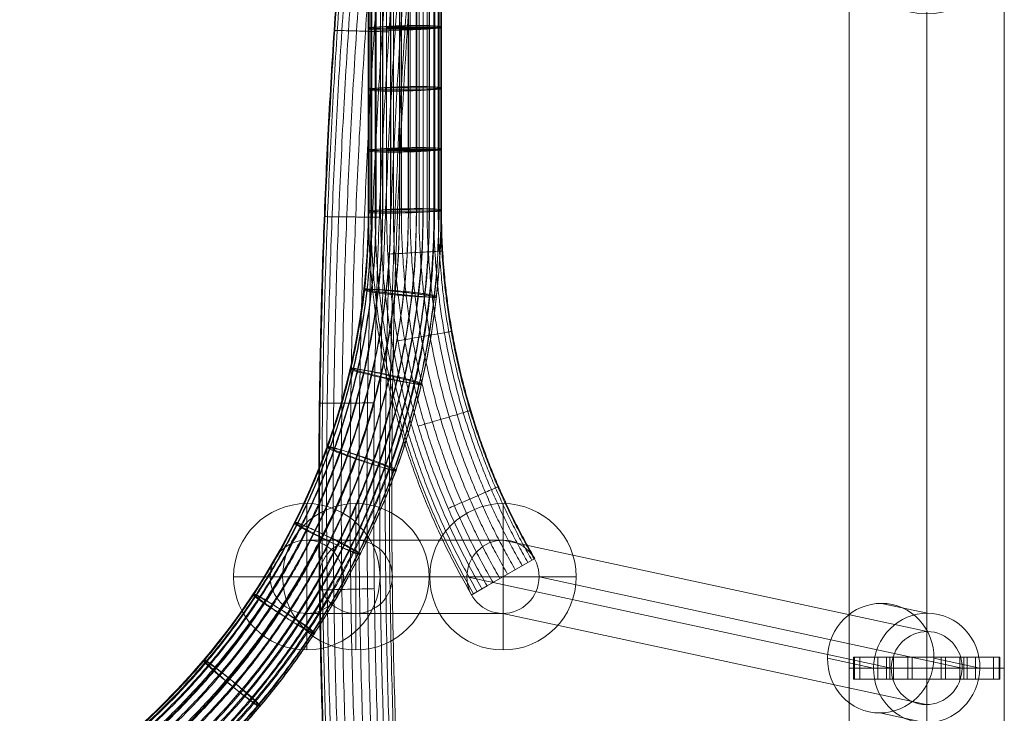
# Model space of a CAD drawing. Units: millimetres. Extents: x 2211 to 13436, y -6894 to 2431.
# Drawn here: x 7375 to 7644, y -2879 to -2689 of the extents above; entities that cross this region are included whole.
import ezdxf

# ---------------------------------------------------------------- set-up
doc = ezdxf.new("R2010")
doc.units = ezdxf.units.MM
doc.header["$MEASUREMENT"] = 0
for name, color, linetype, lineweight in [('Level 8', 18, 'Continuous', 0), ('ropes2 - Level 25', 7, 'Continuous', 0), ('ropes2 - Level 26', 7, 'Continuous', 0), ('ropes2 - Level 27', 7, 'Continuous', 0)]:
    doc.layers.add(name, color=color, linetype=linetype, lineweight=lineweight)

# ---------------------------------------------------------------- blocks, each defined once
blk = doc.blocks.new('From Smart Solid_626')
at = {"layer": 'ropes2 - Level 27', "color": 12}
for p, q in [((352.46, -283.11), (365.46, -275.61)), ((352.46, -283.11), (365.46, -275.61)), ((348.13, -285.61), (352.46, -283.11))]:
    blk.add_line(p, q, dxfattribs=at)
for points, weights in [([(348.21, -285.57), (320.08, -236.86), (320.08, -180.61), (320.08, -105.56), (320.08, -30.51)], [0.753086419753, 0.727425622267, 0.753086419753, 0.753086419753, 0.753086419753]), ([(348.21, -285.57), (320.08, -236.86), (320.08, -180.61), (320.08, -105.56), (320.08, -30.51)], [0.753086419753, 0.727425622267, 0.753086419753, 0.753086419753, 0.753086419753]), ([(348.75, -285.26), (320.71, -236.69), (320.71, -180.61), (320.71, -105.56), (320.71, -30.51)], [0.777777777778, 0.751275642669, 0.777777777778, 0.777777777778, 0.777777777778]), ([(348.75, -285.26), (320.71, -236.69), (320.71, -180.61), (320.71, -105.56), (320.71, -30.51)], [0.777777777778, 0.751275642669, 0.777777777778, 0.777777777778, 0.777777777778]), ([(349.75, -284.68), (321.87, -236.38), (321.87, -180.61), (321.87, -105.56), (321.87, -30.51)], [0.827160493827, 0.798975683474, 0.827160493827, 0.827160493827, 0.827160493827]), ([(349.75, -284.68), (321.87, -236.38), (321.87, -180.61), (321.87, -105.56), (321.87, -30.51)], [0.827160493827, 0.798975683474, 0.827160493827, 0.827160493827, 0.827160493827]), ([(351.04, -283.94), (323.36, -235.98), (323.36, -180.61), (323.36, -105.56), (323.36, -30.51)], [0.901234567901, 0.87052574468, 0.901234567901, 0.901234567901, 0.901234567901]), ([(351.04, -283.94), (323.36, -235.98), (323.36, -180.61), (323.36, -105.56), (323.36, -30.51)], [0.901234567901, 0.87052574468, 0.901234567901, 0.901234567901, 0.901234567901]), ([(352.46, -283.11), (325, -235.54), (325, -180.61), (325, -105.56), (325, -30.5)], [1, 0.965925826289, 1, 1, 1]), ([(352.46, -283.11), (325, -235.54), (325, -180.61), (325, -105.56), (325, -30.5)], [1, 0.965925826289, 1, 1, 1]), ([(354.07, -282.19), (326.85, -235.05), (326.85, -180.61), (326.85, -105.56), (326.85, -30.5)], [0.901234567901, 0.87052574468, 0.901234567901, 0.901234567901, 0.901234567901]), ([(354.07, -282.19), (326.85, -235.05), (326.85, -180.61), (326.85, -105.56), (326.85, -30.5)], [0.901234567901, 0.87052574468, 0.901234567901, 0.901234567901, 0.901234567901]), ([(355.95, -281.1), (329.03, -234.46), (329.03, -180.61), (329.03, -105.56), (329.03, -30.5)], [0.827160493827, 0.798975683474, 0.827160493827, 0.827160493827, 0.827160493827]), ([(355.95, -281.1), (329.03, -234.46), (329.03, -180.61), (329.03, -105.56), (329.03, -30.5)], [0.827160493827, 0.798975683474, 0.827160493827, 0.827160493827, 0.827160493827]), ([(358.03, -279.9), (331.43, -233.82), (331.43, -180.61), (331.43, -105.56), (331.43, -30.5)], [0.777777777778, 0.751275642669, 0.777777777778, 0.777777777778, 0.777777777778]), ([(358.03, -279.9), (331.43, -233.82), (331.43, -180.61), (331.43, -105.56), (331.43, -30.5)], [0.777777777778, 0.751275642669, 0.777777777778, 0.777777777778, 0.777777777778]), ([(360.13, -278.69), (333.85, -233.17), (333.85, -180.61), (333.85, -105.56), (333.85, -30.5)], [0.753086419753, 0.727425622267, 0.753086419753, 0.753086419753, 0.753086419753]), ([(360.13, -278.69), (333.85, -233.17), (333.85, -180.61), (333.85, -105.56), (333.85, -30.5)], [0.753086419753, 0.727425622267, 0.753086419753, 0.753086419753, 0.753086419753]), ([(362.05, -277.58), (336.07, -232.58), (336.07, -180.61), (336.07, -105.56), (336.07, -30.5)], [0.753086419753, 0.727425622267, 0.753086419753, 0.753086419753, 0.753086419753]), ([(362.05, -277.58), (336.07, -232.58), (336.07, -180.61), (336.07, -105.56), (336.07, -30.5)], [0.753086419753, 0.727425622267, 0.753086419753, 0.753086419753, 0.753086419753]), ([(363.6, -276.69), (337.86, -232.1), (337.86, -180.61), (337.86, -105.56), (337.86, -30.5)], [0.777777777778, 0.751275642669, 0.777777777778, 0.777777777778, 0.777777777778]), ([(363.6, -276.69), (337.86, -232.1), (337.86, -180.61), (337.86, -105.56), (337.86, -30.5)], [0.777777777778, 0.751275642669, 0.777777777778, 0.777777777778, 0.777777777778]), ([(364.68, -276.06), (339.1, -231.76), (339.1, -180.61), (339.1, -105.56), (339.1, -30.5)], [0.827160493827, 0.798975683474, 0.827160493827, 0.827160493827, 0.827160493827]), ([(364.68, -276.06), (339.1, -231.76), (339.1, -180.61), (339.1, -105.56), (339.1, -30.5)], [0.827160493827, 0.798975683474, 0.827160493827, 0.827160493827, 0.827160493827]), ([(365.28, -275.72), (339.79, -231.58), (339.79, -180.61), (339.79, -105.56), (339.79, -30.5)], [0.901234567901, 0.87052574468, 0.901234567901, 0.901234567901, 0.901234567901]), ([(365.28, -275.72), (339.79, -231.58), (339.79, -180.61), (339.79, -105.56), (339.79, -30.5)], [0.901234567901, 0.87052574468, 0.901234567901, 0.901234567901, 0.901234567901]), ([(365.46, -275.61), (340, -231.52), (340, -180.61), (340, -105.56), (340, -30.5)], [1, 0.965925826289, 1, 1, 1])]:
    blk.add_rational_spline(points, weights, degree=2, knots=[0, 0, 0, 0.5, 0.5, 1, 1, 1], dxfattribs=at)
for points, weights in [([(340, -130.58), (340, -130.58), (325, -130.58)], [1, 0.5, 1]), ([(325, -130.58), (340, -130.58), (340, -130.58)], [1, 0.5, 1]), ([(340, -163.93), (340, -163.93), (325, -163.93)], [1, 0.5, 1]), ([(325, -163.93), (340, -163.93), (340, -163.93)], [1, 0.5, 1]), ([(340.32, -191.57), (340.32, -191.57), (325.34, -192.44)], [0.99326929902, 0.49663464951, 0.99326929902]), ([(325.34, -192.44), (340.32, -191.57), (340.32, -191.57)], [0.99326929902, 0.49663464951, 0.99326929902]), ([(342.87, -213.52), (342.87, -213.52), (328.1, -216.12)], [0.984855922795, 0.492427961398, 0.984855922795]), ([(328.1, -216.12), (342.87, -213.52), (342.87, -213.52)], [0.984855922795, 0.492427961398, 0.984855922795]), ([(347.99, -235.14), (347.99, -235.14), (333.62, -239.44)], [0.98317324755, 0.491586623775, 0.98317324755]), ([(333.62, -239.44), (347.99, -235.14), (347.99, -235.14)], [0.98317324755, 0.491586623775, 0.98317324755]), ([(355.58, -255.97), (355.58, -255.97), (341.81, -261.92)], [0.988221273285, 0.494110636643, 0.988221273285]), ([(341.81, -261.92), (355.58, -255.97), (355.58, -255.97)], [0.988221273285, 0.494110636643, 0.988221273285])]:
    blk.add_rational_spline(points, weights, degree=2, dxfattribs=at)
blk = doc.blocks.new('From Smart Solid_627')
at = {"layer": 'ropes2 - Level 27', "color": 12}
for points, weights in [([(320, 71.18), (292.79, -157.42), (320.07, -386.66)], [1, 0.992991695426, 1]), ([(320.2, 71.17), (292.99, -157.42), (320.27, -386.63)], [0.901234567901, 0.894918441556, 0.901234567901]), ([(320.2, 71.17), (292.99, -157.42), (320.27, -386.63)], [0.901234567901, 0.894918441556, 0.901234567901]), ([(320.89, 71.13), (293.69, -157.42), (320.96, -386.55)], [0.827160493827, 0.821363501154, 0.827160493827]), ([(320.89, 71.13), (293.69, -157.42), (320.96, -386.55)], [0.827160493827, 0.821363501154, 0.827160493827]), ([(322.14, 71.06), (294.94, -157.42), (322.2, -386.4)], [0.777777777778, 0.77232687422, 0.777777777778]), ([(322.14, 71.06), (294.94, -157.42), (322.2, -386.4)], [0.777777777778, 0.77232687422, 0.777777777778]), ([(323.93, 70.97), (296.75, -157.42), (323.98, -386.19)], [0.753086419753, 0.747808560753, 0.753086419753]), ([(323.93, 70.97), (296.75, -157.42), (323.98, -386.19)], [0.753086419753, 0.747808560753, 0.753086419753]), ([(326.15, 70.84), (298.98, -157.42), (326.17, -385.93)], [0.753086419753, 0.747808560753, 0.753086419753]), ([(326.15, 70.84), (298.98, -157.42), (326.17, -385.93)], [0.753086419753, 0.747808560753, 0.753086419753]), ([(328.57, 70.71), (301.42, -157.42), (328.58, -385.64)], [0.777777777778, 0.77232687422, 0.777777777778]), ([(328.57, 70.71), (301.42, -157.42), (328.58, -385.64)], [0.777777777778, 0.77232687422, 0.777777777778]), ([(330.97, 70.58), (303.83, -157.42), (330.96, -385.36)], [0.827160493827, 0.821363501154, 0.827160493827]), ([(330.97, 70.58), (303.83, -157.42), (330.96, -385.36)], [0.827160493827, 0.821363501154, 0.827160493827]), ([(333.15, 70.46), (306.03, -157.42), (333.13, -385.1)], [0.901234567901, 0.894918441556, 0.901234567901]), ([(333.15, 70.46), (306.03, -157.42), (333.13, -385.1)], [0.901234567901, 0.894918441556, 0.901234567901]), ([(335, 70.36), (307.89, -157.42), (334.96, -384.88)], [1, 0.992991695426, 1]), ([(335, 70.36), (307.89, -157.42), (334.96, -384.88)], [1, 0.992991695426, 1]), ([(336.64, 70.26), (309.55, -157.42), (336.6, -384.69)], [0.901234567901, 0.894918441556, 0.901234567901]), ([(336.64, 70.26), (309.55, -157.42), (336.6, -384.69)], [0.901234567901, 0.894918441556, 0.901234567901]), ([(338.13, 70.18), (311.05, -157.42), (338.08, -384.51)], [0.827160493827, 0.821363501154, 0.827160493827]), ([(338.13, 70.18), (311.05, -157.42), (338.08, -384.51)], [0.827160493827, 0.821363501154, 0.827160493827]), ([(339.29, 70.12), (312.21, -157.42), (339.22, -384.38)], [0.777777777778, 0.77232687422, 0.777777777778]), ([(339.29, 70.12), (312.21, -157.42), (339.22, -384.38)], [0.777777777778, 0.77232687422, 0.777777777778]), ([(339.92, 70.08), (312.84, -157.42), (339.85, -384.3)], [0.753086419753, 0.747808560753, 0.753086419753]), ([(339.92, 70.08), (312.84, -157.42), (339.85, -384.3)], [0.753086419753, 0.747808560753, 0.753086419753]), ([(310.64, -30.14), (310.64, -30.14), (325.67, -30.56)], [0.997577376196, 0.498788688098, 0.997577376196]), ([(325.67, -30.56), (310.64, -30.14), (310.64, -30.14)], [0.997577376196, 0.498788688098, 0.997577376196]), ([(307.96, -81.05), (307.96, -81.05), (322.99, -81.22)], [0.996885197967, 0.498442598983, 0.996885197967]), ([(322.99, -81.22), (307.96, -81.05), (307.96, -81.05)], [0.996885197967, 0.498442598983, 0.996885197967]), ([(306.62, -132.06), (306.62, -132.06), (321.65, -131.96)], [0.996539108852, 0.498269554426, 0.996539108852]), ([(321.65, -131.96), (306.62, -132.06), (306.62, -132.06)], [0.996539108852, 0.498269554426, 0.996539108852]), ([(306.63, -183.1), (306.63, -183.1), (321.65, -182.72)], [0.996539108852, 0.498269554426, 0.996539108852]), ([(321.65, -182.72), (306.63, -183.1), (306.63, -183.1)], [0.996539108852, 0.498269554426, 0.996539108852])]:
    blk.add_rational_spline(points, weights, degree=2, dxfattribs=at)
blk = doc.blocks.new('From Smart Solid_628')
at = {"layer": 'ropes2 - Level 27', "color": 12}
for p, q in [((320, 75.53), (320, -74.59)), ((335, 76.39), (335, -73.73))]:
    blk.add_line(p, q, dxfattribs=at)
at = {"layer": 'ropes2 - Level 27', "color": 12, "extrusion": (0, 0, -1)}
for radius, start, end in [(190, 180.0726, 240.0726), (205, 179.8271, 239.8271)]:
    blk.add_arc((-130, -74.34), radius, start, end, dxfattribs=at)
at = {"layer": 'ropes2 - Level 27', "color": 12}
for start_param, end_param in [(1.04589, 3.140285), (3.140285, 7.329076)]:
    blk.add_ellipse((330, -74.34), major_axis=(10, 0.24), ratio=0.057528, start_param=start_param, end_param=end_param, dxfattribs=at)
for points in [[(320.21, 75.65), (320.21, 0.59), (320.21, -74.46)], [(320.9, 75.79), (320.9, 0.73), (320.9, -74.33)], [(320.9, 75.31), (320.9, 0.25), (320.9, -74.8)], [(322.14, 75.93), (322.14, 0.88), (322.14, -74.18)], [(323.94, 76.08), (323.94, 1.02), (323.94, -74.03)], [(326.15, 76.2), (326.15, 1.15), (326.15, -73.91)], [(328.57, 76.3), (328.57, 1.25), (328.57, -73.81)], [(330.97, 76.36), (330.97, 1.31), (330.97, -73.75)], [(333.15, 76.39), (333.15, 1.33), (333.15, -73.72)], [(333.15, 75.3), (333.15, 0.24), (333.15, -74.81)], [(336.64, 75.5), (336.64, 0.44), (336.64, -74.61)], [(338.13, 76.3), (338.13, 1.24), (338.13, -73.81)], [(339.28, 75.78), (339.28, 0.72), (339.28, -74.33)], [(339.92, 76.08), (339.92, 1.02), (339.92, -74.03)], [(323.94, 75.16), (323.94, 0.11), (323.94, -74.95)], [(328.57, 75.16), (328.57, 0.11), (328.57, -74.95)]]:
    blk.add_open_spline(points, degree=2, dxfattribs=at)
for points, weights in [([(335, -23.69), (320, -23.55), (320, -24.55)], [1, 0.5, 1]), ([(335, -40.37), (320, -40.23), (320, -41.23)], [1, 0.5, 1]), ([(335, -57.05), (320, -56.91), (320, -57.91)], [1, 0.5, 1]), ([(320.21, -74.46), (320.14, -184.28), (225, -239.13)], [0.901234567901, 0.780492030571, 0.901234567901]), ([(320.9, -74.8), (320.63, -185.02), (225.05, -239.9)], [0.827160493827, 0.716342000661, 0.827160493827]), ([(320.9, -74.33), (320.91, -184.54), (225.47, -239.66)], [0.827160493827, 0.716342000661, 0.827160493827]), ([(322.14, -74.18), (322.24, -185.11), (226.22, -240.66)], [0.777777777778, 0.673575314055, 0.777777777778]), ([(323.94, -74.95), (323.59, -186.92), (226.45, -242.6)], [0.753086419753, 0.652191970751, 0.753086419753]), ([(323.94, -74.03), (324.12, -186), (227.24, -242.14)], [0.753086419753, 0.652191970751, 0.753086419753]), ([(326.15, -73.91), (326.4, -187.15), (228.45, -243.99)], [0.753086419753, 0.652191970751, 0.753086419753]), ([(328.57, -74.95), (328.22, -189.59), (228.76, -246.62)], [0.777777777778, 0.673575314055, 0.777777777778]), ([(328.57, -73.81), (328.88, -188.45), (229.75, -246.04)], [0.777777777778, 0.673575314055, 0.777777777778]), ([(330.97, -73.75), (331.31, -189.78), (231, -248.09)], [0.827160493827, 0.716342000661, 0.827160493827]), ([(333.15, -74.81), (332.88, -192.1), (231.17, -250.51)], [0.901234567901, 0.780492030571, 0.901234567901]), ([(333.15, -73.72), (333.51, -191.01), (232.11, -249.97)], [0.901234567901, 0.780492030571, 0.901234567901]), ([(336.64, -74.61), (336.49, -193.92), (233.09, -253.44)], [0.901234567901, 0.780492030571, 0.901234567901]), ([(338.13, -73.81), (338.44, -193.98), (234.53, -254.33)], [0.827160493827, 0.716342000661, 0.827160493827]), ([(339.28, -74.33), (339.29, -195.16), (234.65, -255.58)], [0.777777777778, 0.673575314055, 0.777777777778]), ([(339.92, -74.03), (340.1, -195.23), (235.23, -255.98)], [0.753086419753, 0.652191970751, 0.753086419753]), ([(333.77, -96.78), (318.88, -94.96), (318.77, -95.95)], [0.973535882229, 0.486767941115, 0.973535882229]), ([(329.83, -120.09), (315.25, -116.56), (315.03, -117.53)], [0.953687793901, 0.47684389695, 0.953687793901]), ([(323.1, -143.18), (309.03, -137.97), (308.7, -138.91)], [0.940455735015, 0.470227867508, 0.940455735015]), ([(313.59, -165.55), (300.24, -158.71), (299.8, -159.6)], [0.933839705573, 0.466919852786, 0.933839705573]), ([(301.46, -186.71), (289.02, -178.34), (288.47, -179.17)], [0.933839705573, 0.466919852786, 0.933839705573]), ([(286.96, -206.21), (275.59, -196.42), (274.95, -197.19)], [0.940455735015, 0.470227867508, 0.940455735015])]:
    blk.add_rational_spline(points, weights, degree=2, dxfattribs=at)
for points, weights in [([(320, -24.55), (320, -25.54), (335, -24.69), (349.99, -23.83), (335, -23.69)], [1, 0.5, 1, 0.5, 1]), ([(320, -41.23), (320, -42.22), (335, -41.36), (349.99, -40.5), (335, -40.37)], [1, 0.5, 1, 0.5, 1]), ([(320, -57.91), (320, -58.9), (335, -58.04), (349.99, -57.18), (335, -57.05)], [1, 0.5, 1, 0.5, 1]), ([(318.77, -95.95), (318.66, -96.94), (333.66, -97.77), (348.65, -98.6), (333.77, -96.78)], [0.973535882229, 0.486767941115, 0.973535882229, 0.486767941115, 0.973535882229]), ([(315.03, -117.53), (314.81, -118.51), (329.61, -121.06), (344.41, -123.61), (329.83, -120.09)], [0.953687793901, 0.47684389695, 0.953687793901, 0.47684389695, 0.953687793901]), ([(308.7, -138.91), (308.36, -139.85), (322.76, -144.11), (337.16, -148.38), (323.1, -143.18)], [0.940455735015, 0.470227867508, 0.940455735015, 0.470227867508, 0.940455735015]), ([(299.8, -159.6), (299.36, -160.5), (313.15, -166.44), (326.94, -172.38), (313.59, -165.55)], [0.933839705573, 0.466919852786, 0.933839705573, 0.466919852786, 0.933839705573]), ([(288.47, -179.17), (287.92, -180), (300.91, -187.54), (313.9, -195.08), (301.46, -186.71)], [0.933839705573, 0.466919852786, 0.933839705573, 0.466919852786, 0.933839705573]), ([(274.95, -197.19), (274.31, -197.95), (286.32, -206.97), (298.32, -216), (286.96, -206.21)], [0.940455735015, 0.470227867508, 0.940455735015, 0.470227867508, 0.940455735015])]:
    blk.add_rational_spline(points, weights, degree=2, knots=[0, 0, 0, 0.5, 0.5, 1, 1, 1], dxfattribs=at)
blk = doc.blocks.new('From Smart Solid_635')
at = {"layer": 'ropes2 - Level 27', "color": 12}
for p, q in [((319.94, 181.16), (319.94, 31.05)), ((334.88, 181.43), (334.88, 31.32))]:
    blk.add_line(p, q, dxfattribs=at)
at = {"layer": 'ropes2 - Level 27', "color": 12, "extrusion": (0, 0, -1)}
for centre, major_axis, ratio, start_param, end_param in [((129.91, 31.06), (-94.77, 164.71), 0.999995, 2.092957, 3.140115), ((130.39, 31.32), (-101.99, 177.23), 0.999999, 2.092955, 3.140168)]:
    blk.add_ellipse(centre, major_axis=major_axis, ratio=ratio, start_param=start_param, end_param=end_param, dxfattribs=at)
at = {"layer": 'ropes2 - Level 27', "color": 12}
for start_param, end_param in [(1.054889, 3.149285), (3.149285, 7.338075)]:
    blk.add_ellipse((329.94, 31.07), major_axis=(10, 0.01), ratio=0.028784, start_param=start_param, end_param=end_param, dxfattribs=at)
for points in [[(320.13, 181.22), (320.13, 106.16), (320.13, 31.11)], [(320.81, 181.28), (320.81, 106.22), (320.81, 31.17)], [(320.87, 181.04), (320.87, 105.99), (320.87, 30.93)], [(322.04, 181.34), (322.04, 106.29), (322.04, 31.23)], [(323.82, 181.39), (323.82, 106.34), (323.82, 31.28)], [(323.94, 180.94), (323.94, 105.88), (323.94, 30.83)], [(326.02, 181.44), (326.02, 106.38), (326.02, 31.32)], [(328.44, 181.46), (328.44, 106.4), (328.44, 31.35)], [(328.59, 180.89), (328.59, 105.83), (328.59, 30.78)], [(330.84, 181.46), (330.84, 106.41), (330.84, 31.35)], [(333.02, 181.45), (333.02, 106.4), (333.02, 31.34)], [(333.17, 180.91), (333.17, 105.85), (333.17, 30.8)], [(336.64, 180.97), (336.64, 105.92), (336.64, 30.86)], [(338.03, 181.36), (338.03, 106.3), (338.03, 31.25)], [(339.26, 181.08), (339.26, 106.03), (339.26, 30.97)], [(339.85, 181.23), (339.85, 106.17), (339.85, 31.12)]]:
    blk.add_open_spline(points, degree=2, dxfattribs=at)
for points, weights in [([(334.88, 81.36), (319.81, 81.58), (319.94, 81.09)], [1, 0.5, 1]), ([(334.88, 64.68), (319.81, 64.9), (319.94, 64.41)], [1, 0.5, 1]), ([(334.88, 48), (319.81, 48.23), (319.94, 47.73)], [1, 0.5, 1]), ([(320.12, 31.1), (320.11, -78.65), (225.06, -133.52)], [0.904885958013, 0.783654227167, 0.904885958013]), ([(320.79, 30.94), (320.78, -79.37), (225.25, -134.53)], [0.83243272047, 0.720907882869, 0.83243272047]), ([(320.78, 31.17), (320.77, -78.91), (225.44, -133.94)], [0.829023376514, 0.717955304392, 0.829023376514]), ([(322.01, 31.23), (322, -79.49), (226.11, -134.85)], [0.778448355525, 0.674156051419, 0.778448355525]), ([(323.82, 30.83), (323.81, -81.34), (226.67, -137.42)], [0.753871569489, 0.652871930368, 0.753871569489]), ([(323.8, 31.28), (323.8, -80.42), (227.06, -136.27)], [0.753160895048, 0.652256468248, 0.753160895048]), ([(326.03, 31.32), (326.03, -81.63), (228.21, -138.1)], [0.75316099508, 0.652256554879, 0.75316099508]), ([(328.5, 30.78), (328.5, -84.15), (228.97, -141.61)], [0.776460590331, 0.672434596264, 0.776460590331]), ([(328.48, 31.35), (328.48, -83), (229.46, -140.17)], [0.778448655624, 0.674156311312, 0.778448655624]), ([(330.91, 31.35), (330.91, -84.39), (230.67, -142.25)], [0.829023876678, 0.717955737547, 0.829023876678]), ([(333.14, 30.8), (333.15, -86.79), (231.31, -145.59)], [0.900199782998, 0.779595880557, 0.900199782998]), ([(336.66, 30.86), (336.67, -88.7), (233.13, -148.48)], [0.900198707509, 0.779594949157, 0.900198707509]), ([(337.92, 31.25), (337.92, -88.64), (234.09, -148.59)], [0.832433517222, 0.720908572875, 0.832433517222]), ([(339.29, 30.98), (339.3, -89.98), (234.54, -150.47)], [0.776460138923, 0.672434205333, 0.776460138923]), ([(339.83, 31.12), (339.84, -90), (234.94, -150.57)], [0.75387174216, 0.652872079906, 0.75387174216]), ([(333.1, 31.34), (333.1, 29.13), (333.06, 26.92)], [0.904886658243, 0.902246778487, 0.899721867967]), ([(333.58, 8.33), (318.61, 10.29), (318.74, 9.68)], [0.973535882229, 0.486767941114, 0.973535882229]), ([(329.58, -14.91), (314.91, -11.19), (315.02, -11.91)], [0.9536877939, 0.47684389695, 0.9536877939]), ([(322.8, -37.92), (308.64, -32.46), (308.71, -33.29)], [0.940455735015, 0.470227867507, 0.940455735015]), ([(313.25, -60.21), (299.81, -53.06), (299.84, -54)], [0.933839705572, 0.466919852786, 0.933839705572]), ([(301.09, -81.28), (288.56, -72.53), (288.53, -73.58)], [0.933839705573, 0.466919852786, 0.933839705573]), ([(286.56, -100.69), (275.14, -90.48), (275.03, -91.62)], [0.940455735016, 0.470227867508, 0.940455735016])]:
    blk.add_rational_spline(points, weights, degree=2, dxfattribs=at)
for points, weights in [([(319.94, 81.09), (320.08, 80.59), (335.01, 80.86), (349.94, 81.14), (334.88, 81.36)], [1, 0.5, 1, 0.5, 1]), ([(319.94, 64.41), (320.08, 63.91), (335.01, 64.18), (349.94, 64.46), (334.88, 64.68)], [1, 0.5, 1, 0.5, 1]), ([(319.94, 47.73), (320.08, 47.23), (335.01, 47.5), (349.94, 47.78), (334.88, 48)], [1, 0.5, 1, 0.5, 1]), ([(318.74, 9.68), (318.86, 9.07), (333.71, 7.72), (348.55, 6.37), (333.58, 8.33)], [0.973535882235, 0.486767941117, 0.973535882235, 0.486767941117, 0.973535882235]), ([(315.02, -11.91), (315.13, -12.63), (329.69, -15.63), (344.25, -18.63), (329.58, -14.91)], [0.953687793904, 0.476843896952, 0.953687793904, 0.476843896952, 0.953687793904]), ([(308.71, -33.29), (308.79, -34.13), (322.87, -38.76), (336.96, -43.38), (322.8, -37.92)], [0.940455735017, 0.470227867508, 0.940455735017, 0.470227867508, 0.940455735017]), ([(299.84, -54), (299.87, -54.95), (313.28, -61.15), (326.69, -67.36), (313.25, -60.21)], [0.933839705573, 0.466919852786, 0.933839705573, 0.466919852786, 0.933839705573]), ([(288.53, -73.58), (288.5, -74.63), (301.06, -82.33), (313.61, -90.02), (301.09, -81.28)], [0.933839705572, 0.466919852786, 0.933839705572, 0.466919852786, 0.933839705572]), ([(275.03, -91.62), (274.93, -92.76), (286.46, -101.83), (297.98, -110.9), (286.56, -100.69)], [0.940455735015, 0.470227867507, 0.940455735015, 0.470227867507, 0.940455735015])]:
    blk.add_rational_spline(points, weights, degree=2, knots=[0, 0, 0, 0.5, 0.5, 1, 1, 1], dxfattribs=at)
blk = doc.blocks.new('From Smart Solid_642')
at = {"layer": 'ropes2 - Level 26', "color": 253, "lineweight": 0}
for p, q in [((-6.07, 16.33), (6.48, 13.62)), ((-20.8, 1.35), (-8.24, -1.35)), ((8.24, 1.35), (20.8, -1.35)), ((-6.48, -13.62), (6.08, -16.33))]:
    blk.add_line(p, q, dxfattribs=at)
blk.add_ellipse((-6.28, 1.35), major_axis=(-3.16, -14.66), ratio=0.966427, dxfattribs=at)
at = {"layer": 'ropes2 - Level 26', "color": 253, "lineweight": 0, "extrusion": (0, 0, -1)}
blk.add_ellipse((6.28, -1.35), major_axis=(3.16, 14.66), ratio=0.966427, dxfattribs=at)
blk = doc.blocks.new('From Smart Solid_647')
at = {"layer": 'ropes2 - Level 25', "color": 32, "lineweight": 0}
for p, q in [((20, 3), (-20, 3)), ((-20, -3), (-20, 3)), ((-19.75, -3), (-19.75, 3)), ((-18.24, 3), (-19.75, 3)), ((-18.24, -3), (-18.24, 3)), ((-11.01, 3), (-18.24, 3)), ((-13.31, -3), (-13.31, 3)), ((-11.01, -3), (-11.01, 3)), ((11.01, 3), (-11.01, 3)), ((-10.11, 3), (-5.11, 3)), ((-10.11, -3), (-10.11, 3)), ((-9.05, -3), (-9.05, 3)), ((-9.05, 3), (-3.94, 3)), ((-5.11, -3), (-5.11, 3)), ((5.1, 3), (-5.11, 3)), ((-3.94, -3), (-3.94, 3)), ((3.94, 3), (-3.94, 3)), ((0, -3), (0, 3)), ((0, -3), (0, 3)), ((3.94, -3), (3.94, 3)), ((3.94, 3), (9.05, 3)), ((5.1, -3), (5.1, 3)), ((10.11, 3), (5.1, 3)), ((5.11, -3), (5.11, 3)), ((9.05, -3), (9.05, 3)), ((10.11, -3), (10.11, 3)), ((11.01, -3), (11.01, 3)), ((18.24, 3), (11.01, 3)), ((13.31, -3), (13.31, 3)), ((18.24, -3), (18.24, 3)), ((19.75, 3), (18.24, 3)), ((19.75, -3), (19.75, 3)), ((20, -3), (20, 3)), ((20, -3), (-20, -3)), ((-18.24, -3), (-19.75, -3)), ((-11.01, -3), (-18.24, -3)), ((11.01, -3), (-11.01, -3)), ((-10.11, -3), (-5.11, -3)), ((-9.05, -3), (-3.94, -3)), ((5.1, -3), (-5.11, -3)), ((3.94, -3), (-3.94, -3)), ((3.94, -3), (9.05, -3)), ((10.11, -3), (5.1, -3)), ((18.24, -3), (11.01, -3)), ((19.75, -3), (18.24, -3))]:
    blk.add_line(p, q, dxfattribs=at)
blk = doc.blocks.new('From Smart Solid_655')
at = {"layer": 'ropes2 - Level 25', "color": 32, "lineweight": 0}
for p, q in [((21.2, 170.53), (-21.2, 170.53)), ((-21.2, 170.53), (-21.2, -170.53)), ((0, 170.53), (0, -170.53)), ((0, 170.53), (0, -170.53)), ((21.2, 170.53), (21.2, -170.53)), ((-21.2, -170.53), (21.2, -170.53))]:
    blk.add_line(p, q, dxfattribs=at)
blk = doc.blocks.new('From Smart Solid_659')
at = {"layer": 'ropes2 - Level 25', "color": 32, "lineweight": 0}
for p, q in [((-21.2, 70.53), (21.2, 70.53)), ((-21.2, -70.53), (-21.2, 70.53)), ((0, -70.53), (0, 70.53)), ((0, -70.53), (0, 70.53)), ((21.2, -70.53), (21.2, 70.53)), ((-21.2, -70.53), (21.2, -70.53))]:
    blk.add_line(p, q, dxfattribs=at)
blk = doc.blocks.new('From Smart Solid_660')
at = {"layer": 'ropes2 - Level 25', "color": 32, "lineweight": 0}
for p, q in [((0, -110.6), (0, 110.6)), ((-21.2, -110.6), (-21.2, 89.4)), ((21.2, -110.6), (21.2, 89.4)), ((0, -110.6), (0, 68.2)), ((-21.2, -110.6), (21.2, -110.6))]:
    blk.add_line(p, q, dxfattribs=at)
at = {"layer": 'ropes2 - Level 25', "color": 32, "lineweight": 0, "extrusion": (0, 0, -1)}
blk.add_arc((0, 89.4), 21.2, 0, 360, dxfattribs=at)
blk = doc.blocks.new('From Smart Solid_668')
at = {"layer": 'ropes2 - Level 27', "color": 12}
for p, q in [((-84.49, 22.46), (-71.09, 22.46)), ((-71.09, 22.46), (-30.86, 22.46)), ((-30.83, 22.46), (84.94, -2.49)), ((-94.49, 12.46), (-81.06, 12.46)), ((-81.06, 12.46), (-40.74, 12.46)), ((-74.49, 12.46), (-61.11, 12.46)), ((-61.11, 12.46), (-21.05, 12.46)), ((-40.74, 12.5), (75.13, -12.48)), ((-21.05, 12.43), (94.49, -12.48)), ((-84.49, 2.46), (-71.09, 2.46)), ((-71.09, 2.46), (-30.93, 2.46)), ((-30.97, 2.46), (84.67, -22.47))]:
    blk.add_line(p, q, dxfattribs=at)
blk.add_arc((-84.49, 12.46), 10, 0, 360, dxfattribs=at)
blk.add_arc((-84.49, 12.46), 10, 0, 360, dxfattribs=at)
for centre, major_axis, ratio in [((-71.09, 12.46), (0, -10), 0.997541), ((-30.9, 12.46), (-1.06, -9.95), 0.984269), ((84.81, -12.48), (2.11, 9.78), 0.966427)]:
    blk.add_ellipse(centre, major_axis=major_axis, ratio=ratio, dxfattribs=at)
for p in [(-84.49, 22.46), (-94.49, 12.46), (-74.49, 12.46), (-84.49, 2.46)]:
    blk.add_point(p, dxfattribs=at)
blk = doc.blocks.new('From Smart Solid_679')
at = {"layer": 'ropes2 - Level 26', "color": 7, "linetype": 'Continuous', "lineweight": 13}
for p, q in [((0, 20), (0, -20)), ((20, 0), (-20, 0)), ((-20, 0), (20, 0))]:
    blk.add_line(p, q, dxfattribs=at)
blk.add_arc((0, 0), 20, 0, 180, dxfattribs=at)
at = {"layer": 'ropes2 - Level 26', "color": 7, "linetype": 'Continuous', "lineweight": 13, "extrusion": (0, 0, -1)}
blk.add_arc((0, 0), 20, 180, 360, dxfattribs=at)
blk = doc.blocks.new('From Smart Solid_684')
at = {"layer": 'ropes2 - Level 26', "color": 7, "linetype": 'Continuous', "lineweight": 13}
for p, q in [((0, 20), (0, -20)), ((20, 0), (-20, 0)), ((-20, 0), (20, 0))]:
    blk.add_line(p, q, dxfattribs=at)
blk.add_arc((0, 0), 20, 0, 180, dxfattribs=at)
at = {"layer": 'ropes2 - Level 26', "color": 7, "linetype": 'Continuous', "lineweight": 13, "extrusion": (0, 0, -1)}
blk.add_arc((0, 0), 20, 180, 360, dxfattribs=at)
blk = doc.blocks.new('From Smart Solid_689')
at = {"layer": 'ropes2 - Level 26', "color": 7, "linetype": 'Continuous', "lineweight": 13}
for p, q in [((0, 20), (0, -20)), ((20, 0), (-20, 0)), ((-20, 0), (20, 0))]:
    blk.add_line(p, q, dxfattribs=at)
blk.add_arc((0, 0), 20, 0, 180, dxfattribs=at)
at = {"layer": 'ropes2 - Level 26', "color": 7, "linetype": 'Continuous', "lineweight": 13, "extrusion": (0, 0, -1)}
blk.add_arc((0, 0), 20, 180, 360, dxfattribs=at)
blk = doc.blocks.new('From Smart Solid_695')
at = {"layer": 'ropes2 - Level 26', "color": 7, "linetype": 'Continuous', "lineweight": 13}
for p, q in [((0, 20), (0, -20)), ((20, 0), (-20, 0)), ((-20, 0), (20, 0))]:
    blk.add_line(p, q, dxfattribs=at)
blk.add_arc((0, 0), 20, 0, 180, dxfattribs=at)
at = {"layer": 'ropes2 - Level 26', "color": 7, "linetype": 'Continuous', "lineweight": 13, "extrusion": (0, 0, -1)}
blk.add_arc((0, 0), 20, 180, 360, dxfattribs=at)
blk = doc.blocks.new('ropes2')
at = {"layer": 'ropes2 - Level 25', "color": 32, "lineweight": 0}
for name, p in [('From Smart Solid_660', (7622.46, -2755.76)), ('From Smart Solid_655', (7622.46, -2836.88)), ('From Smart Solid_647', (7622.46, -2866.36)), ('From Smart Solid_659', (7622.46, -2936.88))]:
    blk.add_blockref(name, p, dxfattribs=at)
at = {"layer": 'ropes2 - Level 26', "color": 7, "linetype": 'Continuous', "lineweight": 13}
for name, p in [('From Smart Solid_679', (7453.16, -2841.41)), ('From Smart Solid_695', (7453.16, -2841.41)), ('From Smart Solid_684', (7466.56, -2841.41)), ('From Smart Solid_689', (7506.75, -2841.41))]:
    blk.add_blockref(name, p, dxfattribs=at)
at = {"layer": 'ropes2 - Level 26', "color": 253, "lineweight": 0}
blk.add_blockref('From Smart Solid_642', (7616.18, -2865), dxfattribs=at)
at = {"layer": 'ropes2 - Level 27', "color": 12}
for name, p in [('From Smart Solid_628', (7149.96, -2667.07)), ('From Smart Solid_626', (7149.96, -2560.8)), ('From Smart Solid_627', (7149.96, -2661.93)), ('From Smart Solid_635', (7150.02, -2772.48)), ('From Smart Solid_668', (7537.65, -2853.88))]:
    blk.add_blockref(name, p, dxfattribs=at)

msp = doc.modelspace()

# ---------------------------------------------------------------- block references
at = {"layer": 'Level 8', "color": 7, "linetype": 'Continuous', "lineweight": 0}
msp.add_blockref('ropes2', (0, 0), dxfattribs=at)

doc.saveas('drawing.dxf')
